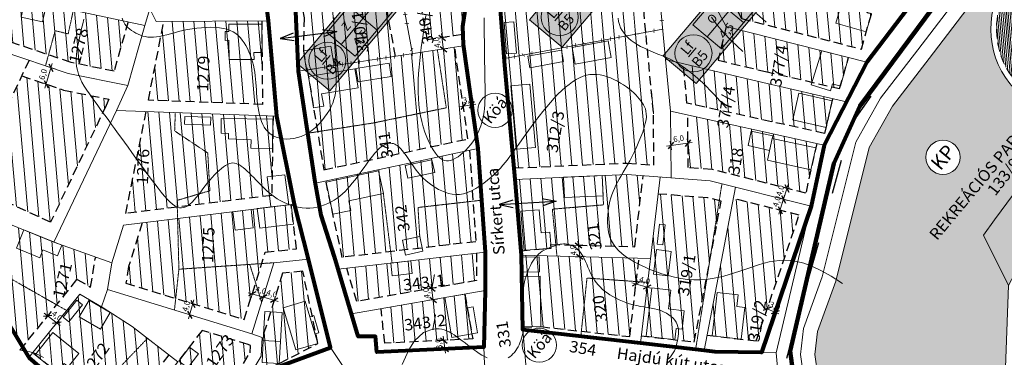
# Model space of a CAD drawing. Units: centimetres. Extents: x -640 to 187219, y 15243 to 2575187.
# Drawn here: x 671 to 1016, y 17847 to 17966 of the extents above; entities that cross this region are included whole.
import ezdxf
from ezdxf.enums import TextEntityAlignment as Align

# ---------------------------------------------------------------- set-up
doc = ezdxf.new("R2010")
doc.units = ezdxf.units.CM
doc.header["$MEASUREMENT"] = 0
for name, pattern in [('ACAD_ISO03W100', [30, 12, -18]), ('ACAD_ISO07W100', [3, 0, -3]), ('HIDDEN2', [4.7625, 3.175, -1.5875])]:
    doc.linetypes.add(name, pattern=pattern)
for name, color, linetype, lineweight in [('89', 7, 'Continuous', 13), ('89_5', 7, 'Continuous', 9), ('90', 7, 'Continuous', 13), ('90_5', 7, 'Continuous', 9), ('91', 7, 'Continuous', 13), ('_0009_RSZT_határ', 6, 'ACAD_ISO03W100', 30), ('Hrsz_bel', 7, 'Continuous', 13), ('Javasolt_telekhatár', 6, 'HIDDEN2', 30), ('Közpark', 82, 'Continuous', 9), ('Köá', 7, 'Continuous', 13), ('Méret', 7, 'Continuous', 9), ('S_Erdő', 98, 'Continuous', 30), ('Szab_tábla', 7, 'Continuous', 13), ('Szab_tábla_sraff', 255, 'Continuous', 0), ('Szivárgó', 5, 'HIDDEN2', 9), ('Szivárgó_sraff', 5, 'Continuous', 9), ('Telekhatar_bel-szaggatot', 7, 'HIDDEN2', 9), ('Telekhatár_bel', 38, 'Continuous', 13), ('Txt-bel', 7, 'Continuous', 13), ('Txt_jelmagy', 7, 'Continuous', 0), ('Tömbhatár', 1, 'Continuous', 80), ('Átjáró', 3, 'Continuous', 30), ('Éphely_határ', 3, 'HIDDEN2', 30), ('Éphely_sraff', 7, 'Continuous', 9), ('Épület-Belter', 7, 'Continuous', 9), ('Övezethatár', 1, 'ACAD_ISO07W100', 100), ('Út_gyűjtő', 7, 'Continuous', 120)]:
    doc.layers.add(name, color=color, linetype=linetype, lineweight=lineweight)
doc.styles.add('ST-2', font='simplex', dxfattribs={"oblique": 14.9995, "height": 2})
pattern_1 = [(95, (12197.9573, 4326.4106), (-3.7357301, -0.326834), [])]

# ---------------------------------------------------------------- blocks, each defined once
blk = doc.blocks.new('méret_6')
at = {"layer": 'Méret'}
for p, q in [((-1.5, 0), (7.5, 0)), ((0, 1.5), (0, -1.5)), ((6, 1.5), (6, -1.5))]:
    blk.add_line(p, q, dxfattribs=at)
at = {"layer": 'Méret', "lineweight": 30}
for p, q in [((1.06, 1.06), (-1.06, -1.06)), ((7.06, 1.06), (4.94, -1.06))]:
    blk.add_line(p, q, dxfattribs=at)
at = {"layer": 'Méret', "insert": (3, 2), "char_height": 2, "attachment_point": 5}
blk.add_mtext('{\\fTimes New Roman|b0|i1|c238|p18;6,0}', dxfattribs=at)
blk = doc.blocks.new('méret_4')
at = {"layer": 'Méret'}
for p, q in [((-1.5, 0), (5.45, 0)), ((0, 1.5), (0, -1.5)), ((4, 1.5), (4, -1.5))]:
    blk.add_line(p, q, dxfattribs=at)
at = {"layer": 'Méret', "lineweight": 30}
for p, q in [((1.06, 1.06), (-1.06, -1.06)), ((5.06, 1.06), (2.94, -1.06))]:
    blk.add_line(p, q, dxfattribs=at)
at = {"layer": 'Méret', "insert": (2.57, 2.03), "char_height": 2, "attachment_point": 5, "rotation": 0.286}
blk.add_mtext('{\\fTimes New Roman|b0|i1|c238|p18;4,0}', dxfattribs=at)
blk = doc.blocks.new('Átjáró')
at = {"layer": 'Átjáró'}
for points in [[(4.83, 1.29), (0, 0), (4.83, -1.29)], [(15.17, 1.29), (20, 0), (15.17, -1.29)], [(0, 0), (20, 0)]]:
    blk.add_lwpolyline(points, dxfattribs=at)
blk = doc.blocks.new('méret_3')
at = {"layer": 'Méret'}
for p, q in [((-1.5, 0), (4.5, 0)), ((0, 1.5), (0, -1.5)), ((3, 1.5), (3, -1.5))]:
    blk.add_line(p, q, dxfattribs=at)
at = {"layer": 'Méret', "lineweight": 30}
for p, q in [((1.06, 1.06), (-1.06, -1.06)), ((4.06, 1.06), (1.94, -1.06))]:
    blk.add_line(p, q, dxfattribs=at)
at = {"layer": 'Méret', "insert": (2.09, 2), "char_height": 2, "attachment_point": 5}
blk.add_mtext('{\\fTimes New Roman|b0|i1|c238|p18;3,0}', dxfattribs=at)
blk = doc.blocks.new('Köá')
at = {"layer": 'Köá'}
blk.add_circle((0, 0), 6, dxfattribs=at)
at = {"layer": 'Köá', "insert": (0, 0), "char_height": 4, "attachment_point": 5}
blk.add_mtext('{\\fTimes New Roman|b0|i1|c238|p18;Köá}', dxfattribs=at)

msp = doc.modelspace()

# ---------------------------------------------------------------- hatches: boundary and pattern name
at = {"layer": 'Közpark', "lineweight": 20}
h = msp.add_hatch(dxfattribs=at)
h.set_pattern_fill('DOTS', color=256, scale=10, angle=50, style=0)
h.set_pattern_definition([(50, (12197.9573, 4326.4106), (-0.27790665, 0.641131145), [0, -0.625])])
h.paths.add_polyline_path([(1012.33, 17895.45), (1018.95, 17904.34), (1023.16, 17909.35), (1028.03, 17913.8), (1034.53, 17918.92), (1042.31, 17925.38), (1050.3, 17931.3), (1054.73, 17934.62, -0.791118), (1017.47, 17981.11), (1013.79, 17983.98), (989.46, 17952), (976.52, 17935.24), (968.38, 17920.79), (956.68, 17873.94), (950.36, 17856.21), (949.41, 17848.23), (951.48, 17833.72), (954.07, 17824.13), (1015.97, 17840.36), (1017.17, 17872.43), (1008.43, 17890.02)])
h.paths.add_polyline_path([(988.25, 17917.33, -1), (1000.25, 17917.33, -1)], flags=16)
h.paths.add_polyline_path([(987.38, 17914.98), (995.37, 17924.51), (1001.12, 17919.68), (993.13, 17910.16)], flags=24)
at = {"layer": 'S_Erdő'}
h = msp.add_hatch(dxfattribs=at)
h.set_pattern_fill('HEX', color=256, scale=10, angle=50, style=0)
h.set_pattern_definition([(50, (12197.9573, 4326.4106), (-1.65853487, 1.391676), [1.25, -2.5]), (170, (12197.9573, 4326.4106), (-0.37595933, -2.13217133), [1.25, -2.5]), (110, (12198.7608, 4327.3682), (-2.0344942, -0.74049533), [1.25, -2.5])])
h.paths.add_polyline_path([(1077.27, 17934.41), (1065.75, 17943.41), (1062.2, 17940.21), (1050.3, 17931.3), (1042.31, 17925.38), (1034.53, 17918.92), (1028.03, 17913.8), (1023.16, 17909.35), (1018.95, 17904.34), (1012.33, 17895.45), (1008.43, 17890.02), (1017.17, 17872.43), (1023.57, 17884.57)])
h.paths.add_polyline_path([(1046.62, 17912.65, -1), (1034.62, 17912.65, -1)], flags=16)
h.paths.add_polyline_path([(1118.38, 17973.24), (1118.89, 17977.52), (1123.05, 18009.19), (1103.46, 18018.61), (1101.03, 18013.56), (1103.11, 18007.98), (1104.01, 18003.14), (1104.62, 17998.4), (1103.77, 17994), (1101.77, 17988.46), (1099.95, 17984.45), (1097.03, 17978.31), (1093.34, 17972.04), (1089.11, 17966.19), (1086.56, 17962.53), (1080.64, 17956.71), (1074.04, 17950.67), (1067.11, 17944.64), (1065.75, 17943.41), (1077.27, 17934.41), (1077.85, 17934.94)])
h.paths.add_polyline_path([(1127.14, 18007.23), (1123.05, 18009.19), (1118.89, 17977.52), (1118.38, 17973.24)])
h.paths.add_polyline_path([(1035.25, 17912.08), (1040.25, 17918.04), (1045.99, 17913.22), (1040.99, 17907.26)], flags=8)
at = {"layer": 'Szab_tábla_sraff'}
for points in [[(875.15, 17996.2), (849.44, 17965.56), (860.93, 17955.91), (886.65, 17986.56)], [(793.79, 17980.88), (768.08, 17950.24), (779.57, 17940.6), (805.28, 17971.24)], [(922.02, 17983.5), (896.31, 17952.86), (907.8, 17943.22), (933.51, 17973.86)]]:
    msp.add_hatch(color=256, dxfattribs=at).paths.add_polyline_path(points)
at = {"layer": 'Szivárgó_sraff'}
h = msp.add_hatch(dxfattribs=at)
h.set_pattern_fill('ANSI31', color=256, scale=5, angle=50, style=0)
h.set_pattern_definition([(95, (12197.9573, 4326.4106), (-0.622621686, -0.05447234), [])])
h.paths.add_polyline_path([(1064.15, 17944.66), (1019.04, 17979.88, 1)])
h.paths.add_polyline_path([(1064.15, 17944.66), (1065.79, 17946.13), (1072.71, 17952.17), (1079.27, 17958.17), (1085.02, 17963.82), (1087.48, 17967.35), (1091.66, 17973.14), (1095.26, 17979.25), (1098.14, 17985.29), (1099.91, 17989.22), (1101.84, 17994.54), (1102.6, 17998.46), (1102.03, 18002.83), (1101.17, 18007.44), (1099.25, 18012.61), (1096.74, 18016.06), (1093.47, 18019.82), (1089.3, 18022.31), (1084.47, 18025.01), (1078.93, 18026.27), (1073.66, 18026.64), (1069.81, 18026.48), (1066.14, 18025.33), (1061.08, 18021.75), (1053.93, 18016.25), (1046.23, 18008.68), (1038.67, 18001.48), (1031.73, 17993.61), (1020.29, 17981.39), (1019.04, 17979.88)])
at = {"layer": 'Éphely_sraff'}
h = msp.add_hatch(dxfattribs=at)
h.set_pattern_fill('ANSI31', color=256, scale=30, angle=50, style=0)
h.set_pattern_definition(pattern_1)
h.paths.add_polyline_path([(667.87, 18078.1), (701.41, 18091.34), (685.88, 18115.88), (663.24, 18110.51)])
h.paths.add_polyline_path([(709.04, 18074.17), (703.62, 18087.91), (674.19, 18076.29), (674.39, 18074.91), (676.73, 18059.61)])
h.paths.add_polyline_path([(712.36, 18053.11), (721.23, 18056.4), (714.16, 18072.09), (677.36, 18055.5), (677.51, 18054.51), (678.49, 18041.34)])
h.paths.add_polyline_path([(729.9, 18037.16), (722.88, 18052.75), (713.71, 18049.35), (678.74, 18037.19), (680.3, 18022.72)])
h.paths.add_polyline_path([(745.24, 18022.61), (743.53, 18028.57), (738.86, 18035.6), (682.12, 18019.09), (677.07, 18005.95)])
h.paths.add_polyline_path([(679.94, 17989.47), (669.89, 17997.83), (668.24, 17999.67), (670.67, 18006.01), (650.87, 18002.73), (634.42, 18000.45), (651.98, 17981.13), (711.01, 17968.43), (702.54, 17993.33)])
h.paths.add_polyline_path([(651.56, 17977.13), (643.32, 17965.99), (688.92, 17950.57), (703.98, 17947.51), (708.89, 17964.79)])
h = msp.add_hatch(dxfattribs=at)
h.set_pattern_fill('ANSI31', color=256, scale=30, angle=50, style=0)
h.set_pattern_definition(pattern_1)
h.paths.add_polyline_path([(868.97, 18031.8), (842.94, 18031.17), (839.59, 18011.74), (838.15, 17992.88), (874.39, 17998.07), (888.14, 18002.1), (885.89, 18016.85)])
h.paths.add_polyline_path([(883.69, 17915.3), (893.05, 17914.59), (892.83, 17933.17), (890.2, 17961.15), (840.68, 17951.95), (840.86, 17949.54), (844.07, 17913.57)])
h.paths.add_polyline_path([(901.71, 17995.86), (908.58, 17998.26), (903.99, 18011.45), (897.11, 18009.05)])
h.paths.add_polyline_path([(979.64, 18002.82), (995.48, 18026.75), (991.52, 18029.12), (975.79, 18032.09), (963.63, 18036.24), (961.16, 18035.5), (941.15, 18036.77), (937.25, 18017.55)])
h.paths.add_polyline_path([(984.88, 17999.86), (993.53, 17993.24), (1007.8, 18011.69), (1000.89, 18018.85), (998.42, 18020.33)])
h.paths.add_polyline_path([(993.07, 18047.92), (989.11, 18029.58), (991.52, 18029.12), (1003.4, 18022.01), (1010.27, 18014.89), (1027.53, 18037.47)])
h.paths.add_polyline_path([(982.81, 17976.7), (990.47, 17994.06), (982.6, 17997.55), (936.45, 18013.59), (931.93, 17991.33)])
h.paths.add_polyline_path([(965.67, 17955.27), (969.2, 17967.57), (967.66, 17968.01), (970.02, 17976.22), (908.79, 17993.83), (923.67, 17965.99)])
h.paths.add_polyline_path([(918.34, 17963.22), (915.5, 17951.36), (932.07, 17947.39), (958.07, 17941.41), (961.2, 17952.28)])
h.paths.add_polyline_path([(952.81, 17925.69), (955.61, 17937.87), (931.16, 17943.49), (903.3, 17950.17), (904.59, 17936.31)])
h.paths.add_polyline_path([(904.84, 17932.16), (905.07, 17913.69), (913.4, 17913.06), (946.2, 17904.76), (950.04, 17922.2)])
h.paths.add_polyline_path([(920.86, 17902.92), (911.68, 17854.99), (928.86, 17852.93), (943.9, 17897.09)])
h.paths.add_polyline_path([(916.6, 17901.93), (911.79, 17903.15), (894.56, 17904.45), (888.62, 17854.77), (907.14, 17852.56)])
h.paths.add_polyline_path([(887.84, 17881.93), (846.71, 17883.06), (847.13, 17857.84), (853.44, 17857.95), (884.55, 17854.46)])
h.paths.add_polyline_path([(886.31, 17885.97), (889.29, 17910.86), (883.62, 17911.29), (844.42, 17909.58), (846.58, 17884.58), (857.04, 17885.48), (856.93, 17886.78)])
h = msp.add_hatch(dxfattribs=at)
h.set_pattern_fill('ANSI31', color=256, scale=30, angle=50, style=0)
h.set_pattern_definition(pattern_1)
h.paths.add_polyline_path([(770.1, 17877.42), (763.02, 17876.66), (755.88, 17853.89), (755.53, 17847.61), (751.71, 17841.34), (761.86, 17845.06), (775.38, 17852.07)])
h.paths.add_polyline_path([(751.59, 17848.83), (751.73, 17851.39), (750.9, 17851.7), (734.79, 17856.63), (726.3, 17845.64), (717.2, 17833.61), (726.44, 17825.83), (737.85, 17829.71), (741.87, 17832.88)])
h.paths.add_polyline_path([(723.13, 17848.09), (710.31, 17858.01), (700.16, 17864.57), (692.04, 17869.34), (675.48, 17848.78), (707.88, 17822.7), (719.33, 17826.59), (711.72, 17832.99)])
h.paths.add_polyline_path([(749.56, 17860.48), (756.95, 17884.06), (767.9, 17885.23), (765.97, 17900.79), (713.82, 17894.32), (709.09, 17878.99), (708.16, 17873.14)])
h.paths.add_polyline_path([(759.21, 17903.98), (759.66, 17931.73), (715.2, 17933.38), (708.11, 17897.64)])
h.paths.add_polyline_path([(721.44, 17964.89), (715.99, 17937.35), (755.96, 17935.87), (755.71, 17965.18)])
h.paths.add_polyline_path([(755.97, 17969.19), (753.07, 17986.64), (719.39, 17981.05), (723.52, 17968.91)])
h.paths.add_polyline_path([(754.25, 17990.89), (750.75, 18003.39), (750.72, 18003.51), (724.12, 17995.9), (714.66, 17994.96), (718.09, 17984.89)])
h.paths.add_polyline_path([(747.45, 18006.74), (744.62, 18018.34), (675.05, 18001.34), (683.68, 17994.16), (708, 17998.32), (723.37, 17999.84)])
h.paths.add_polyline_path([(701.19, 17935.45), (702.2, 17937.66), (686.31, 17940.89), (671.65, 17945.85), (653.57, 17907.56), (681.74, 17894.53)])
h.paths.add_polyline_path([(663.84, 17895.3), (654.84, 17879.08), (671.99, 17850.82), (691.08, 17874.53), (695.79, 17871.78), (697.49, 17882.41), (682.88, 17887.6)])
h.paths.add_polyline_path([(668.69, 17948.96), (638.87, 17959.05), (633.04, 17944.21), (625.94, 17920.33), (649.93, 17909.24)])
h = msp.add_hatch(dxfattribs=at)
h.set_pattern_fill('ANSI31', color=256, scale=30, angle=50, style=0)
h.set_pattern_definition(pattern_1)
h.paths.add_polyline_path([(890.2, 17961.15), (886.76, 17997.52), (875.24, 17994.15), (837.84, 17988.8), (840.68, 17951.95)])
h = msp.add_hatch(dxfattribs=at)
h.set_pattern_fill('ANSI31', color=256, scale=30, angle=50, style=0)
h.set_pattern_definition(pattern_1)
h.paths.add_polyline_path([(797.53, 17864.23), (798.76, 17852.12), (829.59, 17853.63), (826.85, 17869.35)])
h.paths.add_polyline_path([(785.52, 17878.41), (788.96, 17866.79), (830.94, 17874.12), (830.91, 17883.74)])
h.paths.add_polyline_path([(830.66, 17887.74), (828.46, 17919.8), (778.14, 17908.98), (783.89, 17882.25)])
h.paths.add_polyline_path([(827.91, 17923.78), (823.29, 17955.88), (771.66, 17947.93), (777.46, 17912.92)])
h.paths.add_polyline_path([(827.9, 17975.74), (827.45, 17982.89), (809.68, 17980.38), (813.69, 17958.45), (826.11, 17960.36), (826.05, 17963.16)])
h = msp.add_hatch(dxfattribs=at)
h.set_pattern_fill('ANSI31', color=256, scale=30, angle=50, style=0)
h.set_pattern_definition(pattern_1)
h.paths.add_polyline_path([(802.54, 17952.69), (797.8, 17978.67), (769.25, 17973.94), (770.52, 17966.26), (770.27, 17954.66), (771.39, 17947.89)])

# ---------------------------------------------------------------- linework, layer by layer
at = {"layer": '89'}
for points in [[(842, 17846.99), (842.59, 17847.4), (843.15, 17847.87), (843.68, 17848.38), (844.17, 17848.94), (844.63, 17849.55), (845.05, 17850.19), (845.44, 17850.87), (845.8, 17851.59), (846.12, 17852.33), (846.4, 17853.12), (846.66, 17853.93), (846.88, 17854.77), (847.07, 17855.63), (847.22, 17856.53), (847.34, 17857.45), (847.43, 17858.41), (847.48, 17859.38), (847.5, 17860.39), (847.49, 17861.43), (847.45, 17862.49), (847.38, 17863.58), (847.31, 17864.68), (847.23, 17865.8), (847.17, 17866.93), (847.14, 17868.06), (847.15, 17869.19), (847.21, 17870.32), (847.33, 17871.43), (847.5, 17872.53), (847.73, 17873.61), (848, 17874.67), (848.3, 17875.69), (848.64, 17876.68), (849, 17877.62), (849.38, 17878.51), (849.78, 17879.36), (850.19, 17880.15), (850.63, 17880.89), (851.09, 17881.58), (851.58, 17882.23), (852.11, 17882.83), (852.67, 17883.38), (853.29, 17883.89), (853.95, 17884.36), (854.65, 17884.79), (855.38, 17885.17), (856.12, 17885.52), (856.86, 17885.83), (857.6, 17886.1), (858.32, 17886.34), (859, 17886.54), (859.64, 17886.7), (860.25, 17886.83), (860.83, 17886.92), (861.39, 17886.96), (861.93, 17886.97), (862.46, 17886.92), (862.99, 17886.83), (863.53, 17886.69), (864.07, 17886.49), (864.63, 17886.24), (865.18, 17885.92), (865.73, 17885.54), (866.27, 17885.09), (866.8, 17884.56), (867.31, 17883.95), (867.79, 17883.26), (868.24, 17882.49), (868.67, 17881.65), (869.08, 17880.74), (869.49, 17879.8), (869.9, 17878.84), (870.32, 17877.87), (870.76, 17876.91), (871.23, 17875.97), (871.73, 17875.08), (872.27, 17874.22), (872.86, 17873.4), (873.49, 17872.61), (874.18, 17871.86), (874.93, 17871.13), (875.75, 17870.44), (876.64, 17869.76), (877.6, 17869.11), (878.63, 17868.49), (879.71, 17867.9), (880.85, 17867.35), (882.03, 17866.84), (883.25, 17866.37), (884.49, 17865.96), (885.75, 17865.61), (887.02, 17865.32), (888.29, 17865.07), (889.55, 17864.85), (890.8, 17864.64), (892.01, 17864.43), (893.2, 17864.19), (894.33, 17863.91), (895.42, 17863.57), (896.44, 17863.16), (897.39, 17862.69), (898.26, 17862.14), (899.05, 17861.55), (899.75, 17860.9), (900.34, 17860.21), (900.83, 17859.48), (901.21, 17858.71), (901.46, 17857.93), (901.61, 17857.12), (901.67, 17856.3), (901.65, 17855.47), (901.57, 17854.65), (901.45, 17853.84), (901.29, 17853.04), (901.11, 17852.27), (900.92, 17851.52), (900.72, 17850.8), (900.48, 17850.11), (900.18, 17849.42), (899.81, 17848.75), (899.36, 17848.08), (898.8, 17847.4), (898.13, 17846.72)], [(804.82, 17844.65), (807.16, 17849.81), (809.17, 17853.01), (812.3, 17855.95), (814.94, 17856.84), (815.94, 17857.07), (816.91, 17857.18), (817.85, 17857.17), (818.75, 17857.05), (819.62, 17856.83), (820.49, 17856.51), (821.35, 17856.1), (822.21, 17855.61), (823.1, 17855.05), (824, 17854.42), (824.94, 17853.73), (825.91, 17853), (826.9, 17852.24), (827.9, 17851.47), (828.91, 17850.7), (829.91, 17849.95), (830.89, 17849.24), (831.86, 17848.58), (832.79, 17847.99), (833.7, 17847.47), (834.59, 17847.01)], [(670.9, 17849.78), (671.84, 17849.62), (672.77, 17849.46), (673.67, 17849.28), (674.54, 17849.09), (675.39, 17848.88), (676.2, 17848.63), (676.98, 17848.33), (677.75, 17847.99), (678.5, 17847.6), (679.27, 17847.15)]]:
    msp.add_lwpolyline(points, dxfattribs=at)
at = {"layer": '89_5'}
msp.add_lwpolyline([(693.37, 17965.69), (693.01, 17964.07), (692.62, 17962.43), (692.23, 17960.79), (691.86, 17959.18), (691.51, 17957.61), (691.21, 17956.1), (690.96, 17954.65), (690.8, 17953.24), (690.71, 17951.87), (690.73, 17950.52), (690.87, 17949.17), (691.13, 17947.83), (691.53, 17946.48), (692.08, 17945.1), (692.76, 17943.71), (693.54, 17942.31), (694.42, 17940.91), (695.35, 17939.52), (696.33, 17938.14), (697.32, 17936.77), (698.31, 17935.44), (699.27, 17934.13), (700.22, 17932.84), (701.17, 17931.55), (702.13, 17930.23), (703.11, 17928.87), (704.14, 17927.45), (705.23, 17925.94), (706.38, 17924.34), (707.61, 17922.63), (708.91, 17920.83), (710.25, 17918.96), (711.62, 17917.06), (713, 17915.15), (714.37, 17913.27), (715.71, 17911.43), (717, 17909.67), (718.23, 17908.01), (719.4, 17906.46), (720.5, 17905.04), (721.55, 17903.76), (722.55, 17902.64), (723.5, 17901.67), (724.4, 17900.87), (725.26, 17900.27), (726.09, 17899.85), (726.88, 17899.62), (727.64, 17899.56), (728.39, 17899.67), (729.12, 17899.94), (729.85, 17900.35), (730.57, 17900.9), (731.3, 17901.58), (732.04, 17902.37), (732.79, 17903.25), (733.55, 17904.21), (734.32, 17905.22), (735.1, 17906.26), (735.89, 17907.31), (736.69, 17908.34), (737.5, 17909.34), (738.33, 17910.28), (739.15, 17911.17), (739.97, 17911.98), (740.78, 17912.72), (741.56, 17913.38), (742.33, 17913.95), (743.05, 17914.43), (743.74, 17914.81), (744.38, 17915.09), (744.99, 17915.27), (745.56, 17915.34), (746.13, 17915.31), (746.69, 17915.19), (747.27, 17914.96), (747.86, 17914.64), (748.49, 17914.22), (749.16, 17913.71), (749.87, 17913.11), (750.61, 17912.45), (751.36, 17911.73), (752.14, 17910.97), (752.92, 17910.19), (753.69, 17909.39), (754.46, 17908.59), (755.22, 17907.8), (755.97, 17907.03), (756.73, 17906.28), (757.51, 17905.54), (758.33, 17904.83), (759.2, 17904.13), (760.12, 17903.45), (761.12, 17902.8), (762.21, 17902.17), (763.36, 17901.58), (764.59, 17901.03), (765.86, 17900.55), (767.17, 17900.14), (768.5, 17899.82), (769.85, 17899.6), (771.2, 17899.49), (772.54, 17899.5), (773.86, 17899.62), (775.16, 17899.86), (776.43, 17900.19), (777.66, 17900.61), (778.85, 17901.11), (779.99, 17901.68), (781.08, 17902.31), (782.1, 17903), (783.07, 17903.73), (784, 17904.52), (784.89, 17905.37), (785.75, 17906.26), (786.59, 17907.21), (787.42, 17908.21), (788.25, 17909.26), (789.08, 17910.36), (789.91, 17911.5), (790.73, 17912.65), (791.55, 17913.79), (792.34, 17914.9), (793.11, 17915.97), (793.85, 17916.96), (794.55, 17917.87), (795.21, 17918.67), (795.83, 17919.38), (796.41, 17919.98), (796.97, 17920.5), (797.51, 17920.94), (798.02, 17921.31), (798.52, 17921.6), (799.01, 17921.84), (799.49, 17922.03), (799.97, 17922.15), (800.44, 17922.23), (800.91, 17922.25), (801.36, 17922.2), (801.82, 17922.1), (802.27, 17921.94), (802.71, 17921.72), (803.15, 17921.43), (803.59, 17921.09), (804.02, 17920.68), (804.46, 17920.23), (804.89, 17919.72), (805.33, 17919.17), (805.78, 17918.58), (806.23, 17917.94), (806.69, 17917.27), (807.16, 17916.58), (807.65, 17915.85), (808.15, 17915.11), (808.67, 17914.36), (809.21, 17913.6), (809.78, 17912.85), (810.38, 17912.1), (811, 17911.36), (811.66, 17910.64), (812.36, 17909.93), (813.11, 17909.24), (813.9, 17908.57), (814.75, 17907.91), (815.65, 17907.27), (816.61, 17906.66), (817.64, 17906.07), (818.73, 17905.52), (819.88, 17905.05), (821.09, 17904.67), (822.34, 17904.4), (823.64, 17904.28), (824.98, 17904.32), (826.36, 17904.55), (827.77, 17904.98), (829.2, 17905.6), (830.63, 17906.37), (832.04, 17907.26), (833.42, 17908.24), (834.74, 17909.28), (836, 17910.36), (837.17, 17911.43), (838.25, 17912.48), (839.25, 17913.52), (840.18, 17914.56), (841.08, 17915.63), (841.96, 17916.74), (842.84, 17917.91), (843.75, 17919.15), (844.71, 17920.49), (845.73, 17921.93), (846.81, 17923.47), (847.95, 17925.07), (849.13, 17926.72), (850.35, 17928.41), (851.6, 17930.1), (852.88, 17931.78), (854.18, 17933.43), (855.48, 17935.03), (856.8, 17936.57), (858.11, 17938.03), (859.42, 17939.4), (860.73, 17940.68), (862.02, 17941.85), (863.3, 17942.89), (864.56, 17943.81), (865.8, 17944.58), (867.02, 17945.21), (868.22, 17945.71), (869.41, 17946.07), (870.6, 17946.29), (871.8, 17946.39), (872.99, 17946.37), (874.2, 17946.22), (875.42, 17945.95), (876.64, 17945.58), (877.86, 17945.12), (879.05, 17944.59), (880.22, 17943.99), (881.34, 17943.35), (882.41, 17942.68), (883.41, 17941.99), (884.33, 17941.3), (885.18, 17940.61), (885.96, 17939.91), (886.67, 17939.22), (887.32, 17938.52), (887.91, 17937.82), (888.44, 17937.13), (888.93, 17936.43), (889.36, 17935.74), (889.73, 17935.02), (890.03, 17934.26), (890.25, 17933.45), (890.37, 17932.55), (890.38, 17931.54), (890.26, 17930.42), (890.01, 17929.15), (889.62, 17927.72), (889.1, 17926.16), (888.47, 17924.51), (887.76, 17922.81), (887, 17921.08), (886.19, 17919.37), (885.36, 17917.71), (884.54, 17916.13), (883.74, 17914.67), (882.98, 17913.32), (882.24, 17912.05), (881.54, 17910.86), (880.88, 17909.71), (880.27, 17908.61), (879.7, 17907.52), (879.18, 17906.43), (878.71, 17905.33), (878.3, 17904.21), (877.94, 17903.08), (877.63, 17901.92), (877.37, 17900.74), (877.15, 17899.54), (876.99, 17898.31), (876.86, 17897.05), (876.79, 17895.77), (876.78, 17894.48), (876.84, 17893.17), (876.99, 17891.87), (877.25, 17890.58), (877.63, 17889.31), (878.14, 17888.07), (878.82, 17886.87), (879.65, 17885.73), (880.65, 17884.63), (881.8, 17883.58), (883.11, 17882.57), (884.55, 17881.59), (886.14, 17880.66), (887.85, 17879.75), (889.69, 17878.88), (891.65, 17878.03), (893.71, 17877.23), (895.84, 17876.49), (898.03, 17875.83), (900.26, 17875.27), (902.51, 17874.83), (904.76, 17874.51), (906.98, 17874.35), (909.17, 17874.36), (911.32, 17874.51), (913.42, 17874.79), (915.46, 17875.17), (917.46, 17875.65), (919.4, 17876.19), (921.29, 17876.78), (923.11, 17877.39), (924.87, 17878.01), (926.59, 17878.62), (928.28, 17879.2), (929.96, 17879.74), (931.65, 17880.22), (933.36, 17880.63), (935.12, 17880.96), (936.93, 17881.18), (938.84, 17881.27), (940.87, 17881.18), (943.1, 17880.83), (945.57, 17880.17), (948.35, 17879.13), (951.49, 17877.64), (955.04, 17875.63), (959.07, 17873.05)], dxfattribs=at)
at = {"layer": '90'}
for points in [[(833.59, 17966.25), (833.6, 17964.16), (833.62, 17962.08), (833.64, 17960.02), (833.67, 17958.01), (833.69, 17956.05), (833.71, 17954.15), (833.74, 17952.3), (833.76, 17950.52), (833.79, 17948.8), (833.81, 17947.13), (833.84, 17945.52), (833.86, 17943.98), (833.89, 17942.49), (833.9, 17941.05), (833.91, 17939.66), (833.9, 17938.31), (833.86, 17937), (833.8, 17935.71), (833.69, 17934.45), (833.54, 17933.21), (833.35, 17931.98), (833.1, 17930.77), (832.8, 17929.57), (832.43, 17928.38), (832, 17927.22), (831.51, 17926.07), (830.95, 17924.95), (830.31, 17923.85), (829.59, 17922.78), (828.82, 17921.74), (827.99, 17920.76), (827.13, 17919.83), (826.25, 17918.98), (825.35, 17918.21), (824.47, 17917.54), (823.6, 17916.98), (822.76, 17916.54), (821.94, 17916.23), (821.15, 17916.07), (820.37, 17916.06), (819.6, 17916.22), (818.84, 17916.57), (818.07, 17917.11), (817.3, 17917.85), (816.51, 17918.81), (815.73, 17919.97), (814.95, 17921.3), (814.2, 17922.79), (813.5, 17924.41), (812.84, 17926.14), (812.25, 17927.97), (811.74, 17929.87), (811.32, 17931.83), (810.98, 17933.83), (810.73, 17935.87), (810.56, 17937.96), (810.47, 17940.09), (810.45, 17942.25), (810.5, 17944.45), (810.61, 17946.68), (810.79, 17948.93), (811.02, 17951.2), (811.29, 17953.48), (811.58, 17955.78), (811.9, 17958.07), (812.22, 17960.35), (812.55, 17962.61), (812.85, 17964.86), (813.14, 17967.08)], [(780.99, 17966.3), (780.94, 17964.59), (780.96, 17962.89), (781.02, 17961.19), (781.11, 17959.5), (781.21, 17957.8), (781.31, 17956.09), (781.42, 17954.39), (781.52, 17952.7), (781.61, 17951.03), (781.68, 17949.41), (781.75, 17947.83), (781.79, 17946.32), (781.82, 17944.89), (781.82, 17943.54), (781.78, 17942.26), (781.7, 17941.04), (781.55, 17939.86), (781.32, 17938.69), (781, 17937.53), (780.58, 17936.35), (780.04, 17935.14), (779.38, 17933.89), (778.6, 17932.62), (777.72, 17931.35), (776.74, 17930.1), (775.67, 17928.92), (774.54, 17927.81), (773.35, 17926.81), (772.11, 17925.94), (770.84, 17925.22), (769.54, 17924.65), (768.24, 17924.23), (766.95, 17923.94), (765.69, 17923.77), (764.46, 17923.73), (763.28, 17923.8), (762.17, 17923.98), (761.15, 17924.26), (760.2, 17924.63), (759.33, 17925.1), (758.54, 17925.67), (757.82, 17926.33), (757.17, 17927.08), (756.6, 17927.93), (756.09, 17928.87), (755.66, 17929.9), (755.28, 17931.01), (754.96, 17932.18), (754.69, 17933.4), (754.46, 17934.66), (754.27, 17935.94), (754.12, 17937.23), (754, 17938.51), (753.9, 17939.78), (753.81, 17941.02), (753.72, 17942.26), (753.63, 17943.49), (753.53, 17944.71), (753.4, 17945.92), (753.23, 17947.14), (753.02, 17948.36), (752.76, 17949.58), (752.45, 17950.8), (752.08, 17952.01), (751.67, 17953.19), (751.21, 17954.34), (750.7, 17955.44), (750.14, 17956.49), (749.55, 17957.48), (748.9, 17958.39), (748.21, 17959.23), (747.45, 17959.99), (746.62, 17960.67), (745.7, 17961.26), (744.68, 17961.76), (743.56, 17962.18), (742.31, 17962.5), (740.94, 17962.72), (739.47, 17962.85), (737.91, 17962.9), (736.28, 17962.87), (734.63, 17962.76), (732.96, 17962.59), (731.3, 17962.36), (729.67, 17962.07), (728.1, 17961.74), (726.59, 17961.37), (725.14, 17961), (723.75, 17960.62), (722.42, 17960.27), (721.15, 17959.96), (719.95, 17959.7), (718.82, 17959.52), (717.75, 17959.43), (716.74, 17959.42), (715.79, 17959.49), (714.88, 17959.63), (714.02, 17959.84), (713.19, 17960.12), (712.4, 17960.45), (711.62, 17960.83), (710.87, 17961.26), (710.15, 17961.73), (709.46, 17962.24), (708.83, 17962.79), (708.26, 17963.38), (707.77, 17964.02), (707.36, 17964.69), (707.06, 17965.4), (706.86, 17966.14)], [(918.41, 17934.49), (914.01, 17939.46), (910.11, 17943.41), (906.65, 17946.48), (903.59, 17948.81), (900.89, 17950.54), (898.5, 17951.81), (896.37, 17952.75), (894.45, 17953.51), (892.71, 17954.22), (891.12, 17954.89), (889.68, 17955.55), (888.37, 17956.21), (887.18, 17956.88), (886.09, 17957.57), (885.1, 17958.29), (884.18, 17959.07), (883.34, 17959.9), (882.58, 17960.8), (881.92, 17961.75), (881.37, 17962.76), (880.94, 17963.83), (880.64, 17964.95), (880.5, 17966.13)]]:
    msp.add_lwpolyline(points, dxfattribs=at)
at = {"layer": '90_5'}
msp.add_lwpolyline([(924.2, 17954.35), (920.25, 17958.11), (917.18, 17961.33), (914.88, 17964.1), (913.24, 17966.49)], dxfattribs=at)
at = {"layer": '91'}
msp.add_lwpolyline([(932.3, 17964.74), (928.97, 17967.7)], dxfattribs=at)
at = {"layer": '_0009_RSZT_határ'}
msp.add_lwpolyline([(862.37, 16979.12), (883.34, 17231.46), (923.62, 17428.57), (932.84, 17534.94), (936.2, 17631.4), (958.02, 17679.21), (954.66, 17793.28), (939.55, 17846.96), (962.22, 17928.91), (1051.18, 18057.24), (1057.89, 18099.18), (1057.05, 18184.73), (1085.59, 18267.77), (1091.49, 18438.67), (1099.04, 18608.94), (1296.26, 18699.53), (1353.76, 18726.45), (1394.88, 18440.43), (1366.32, 18230.38), (1337.78, 18029.08), (1329.82, 17766.78), (1329.82, 17766.78), (1311.71, 17007.57)], dxfattribs=at)
at = {"layer": 'Javasolt_telekhatár'}
msp.add_line((674.22, 17951.32), (645.92, 17891.38), dxfattribs=at)
at = {"layer": 'Közpark'}
msp.add_lwpolyline([(1073.51, 18033), (1053.29, 18042.73), (1045.12, 18028.27), (1020.74, 17993.11), (989.46, 17952), (976.52, 17935.24), (968.38, 17920.79), (956.68, 17873.94), (950.36, 17856.21), (949.41, 17848.23), (951.48, 17833.72), (954.07, 17824.13), (1015.97, 17840.36), (1017.17, 17872.43)], dxfattribs=at)
msp.add_lwpolyline([(1054.73, 17934.62, -0.791478), (1017.48, 17981.13), (1018.78, 17982.71), (1030.25, 17994.96), (1037.23, 18002.87), (1044.84, 18010.11), (1052.62, 18017.76), (1059.9, 18023.36), (1073.51, 18033), (1073.51, 18033), (1073.51, 18033)], format="xyb", dxfattribs=at)
at = {"layer": 'S_Erdő', "lineweight": 9}
msp.add_lwpolyline([(1118.38, 17973.24), (1077.85, 17934.94), (1023.57, 17884.57), (1017.17, 17872.43), (1008.43, 17890.02), (1012.33, 17895.45), (1018.95, 17904.34), (1023.16, 17909.35), (1028.03, 17913.8), (1034.53, 17918.92), (1042.31, 17925.38), (1050.3, 17931.3), (1062.2, 17940.21), (1067.11, 17944.64), (1074.04, 17950.67), (1080.64, 17956.71), (1086.56, 17962.53), (1089.11, 17966.19)], dxfattribs=at)
at = {"layer": 'Szab_tábla'}
for p, q in [((911.69, 17959.53), (927.12, 17977.91)), ((783.47, 17956.91), (798.89, 17975.29)), ((786.2, 17970.28), (796.16, 17961.92)), ((914.43, 17972.9), (924.38, 17964.54))]:
    msp.add_line(p, q, dxfattribs=at)
for points in [[(860.93, 17955.91), (886.65, 17986.56), (875.15, 17996.2), (849.44, 17965.56)], [(779.57, 17940.6), (805.28, 17971.24), (793.79, 17980.88), (768.08, 17950.24)], [(907.8, 17943.22), (933.51, 17973.86), (922.02, 17983.5), (896.31, 17952.86)], [(916.67, 17955.35), (932.1, 17973.74), (922.14, 17982.09), (906.71, 17963.71)], [(788.45, 17952.73), (803.87, 17971.11), (793.92, 17979.47), (778.49, 17961.09)]]:
    msp.add_lwpolyline(points, close=True, dxfattribs=at)
for centre in [(860.01, 17966.48), (906.87, 17953.78), (778.65, 17951.16)]:
    msp.add_circle(centre, 6.5, dxfattribs=at)
at = {"layer": 'Szivárgó'}
msp.add_lwpolyline([(1087.48, 17967.35), (1085.02, 17963.82), (1079.27, 17958.17), (1072.71, 17952.17), (1065.79, 17946.13), (1064.15, 17944.66, -1), (1019.04, 17979.88)], format="xyb", dxfattribs=at)
at = {"layer": 'Telekhatar_bel-szaggatot', "ltscale": 0.01}
msp.add_line((801.34, 17880.27), (798.29, 17904.61), dxfattribs=at)
for points in [[(679.98, 17949.37), (683.36, 17961.7), (687.93, 17960.58), (689.73, 17968.91)], [(771.86, 17925.76), (794.87, 17929.37), (820.33, 17934.68), (817.21, 17954.95)], [(725.13, 17863.76), (726.69, 17878.09), (726.06, 17902.22), (737.53, 17905.6), (736.8, 17918.82), (725.2, 17926.55), (725.44, 17933)], [(859.08, 17882.72), (857.46, 17899.15), (875.37, 17900.64), (874.92, 17910.91)], [(907.64, 17849.97), (916.85, 17908.06)], [(811.03, 17889.6), (810.42, 17899.73), (832.67, 17902.27)], [(726.69, 17878.09), (759.99, 17880.36)], [(751.51, 17879.78), (755.66, 17866.57)], [(687.42, 17863.6), (668.49, 17874.37), (663.78, 17864.35)], [(867.43, 17854.54), (869.6, 17874.98), (890.86, 17873.48)], [(715.69, 17853.85), (693.35, 17830.5)]]:
    msp.add_lwpolyline(points, dxfattribs=at)
at = {"layer": 'Telekhatár_bel'}
msp.add_line((808.47, 17953.6), (803.74, 17979.54), dxfattribs=at)
for points in [[(833.42, 17850.81), (796.06, 17848.98), (795.5, 17854.54), (789.45, 17854.55), (781.18, 17882.48), (776.48, 17897.09), (774.43, 17908.67), (768.59, 17947.46), (767.46, 17973.65), (762.97, 17994.61), (755.66, 18024.42), (746.69, 18044.15), (734.09, 18066.72), (703.79, 18110.5), (699.35, 18133.48)], [(960.46, 17936.76), (931.16, 17943.49), (897.13, 17951.65), (892.62, 17999.24), (890.7, 18011.88)], [(779.77, 17850.61), (750.9, 17840.01), (737.85, 17829.71), (706.49, 17819.06), (674.2, 17847.19), (654.84, 17879.08), (625.66, 17919.37), (633.04, 17944.21), (639.65, 17961.04), (651.56, 17977.13), (714.77, 17963.52), (716.76, 17970.16), (708.53, 17994.35)], [(900.75, 17996.14), (918.34, 17963.22), (967.64, 17950.63)], [(1016.7, 17996.05), (985.49, 17955.04), (972.34, 17938.01), (963.69, 17922.66), (951.89, 17875.39), (945.46, 17857.35), (944.37, 17848.17), (946.57, 17832.71), (950.54, 17818.03), (953.06, 17808.22), (959.01, 17779.42), (960.41, 17755.03), (962.72, 17706.96), (963.39, 17691.53), (961.81, 17673.8), (959.34, 17663.83), (955.33, 17654.5), (948.91, 17641.12), (943.06, 17626.67), (942.3, 17612.99), (940.96, 17591.26)], [(944.46, 17817.73), (931.1, 17804.92), (910.9, 17799.79), (889.02, 17794.14), (888.22, 17796.93), (864.91, 17788.46), (854.1, 17807.54), (852.02, 17814.58), (848.24, 17843.27), (847.15, 17856.81), (846.71, 17883.06), (844.42, 17909.58), (840.86, 17949.54), (837.84, 17988.8)], [(742.48, 17602.44), (744.04, 17623.73), (744.93, 17634.72), (751.3, 17644.93), (764.84, 17667.31), (774.48, 17684.68), (787.99, 17710.53), (789.82, 17713.04), (793.82, 17726.35), (801.23, 17749.7), (801.84, 17753.35), (799.06, 17772.66), (795.94, 17789.79), (791.69, 17813.74), (784.01, 17844.39), (779.77, 17850.61), (772.02, 17881.65), (767.19, 17900.94), (760.93, 17931.69), (758.05, 17965.2), (755.34, 17987.02)], [(827.9, 17975.74), (826.05, 17963.16), (826.18, 17956.83), (831.42, 17920.44), (833.91, 17884.09), (833.95, 17870.59), (833.42, 17850.81), (833.71, 17844.86), (844.18, 17810.43), (845.98, 17805.29), (855.26, 17781.81), (865.02, 17754.61), (837.22, 17743.38), (822.34, 17735.92), (813.19, 17728.66), (811.1, 17726.75), (805.52, 17718.13), (796.69, 17707.43), (778.73, 17678.06), (760.35, 17645.95), (753.51, 17633.55), (753.55, 17626.27), (748.86, 17595.47)], [(983.91, 17972.22), (967.64, 17950.63), (952.62, 17921.63), (948.11, 17900.16), (930.65, 17848.9)], [(716.52, 17969.38), (718.69, 17964.87), (758.05, 17965.2)], [(714.77, 17963.52), (708.78, 17942.45), (704.81, 17933.76), (682.88, 17887.6), (663.84, 17895.3), (654.84, 17879.08)], [(708.78, 17942.45), (687.87, 17946.7), (640.82, 17962.62)], [(896.13, 17962.25), (840.68, 17951.95)], [(826.25, 17956.34), (768.59, 17947.46)], [(899.11, 17910.12), (898.83, 17933.49), (897.13, 17951.65)], [(760.93, 17931.69), (704.81, 17933.76)], [(898.83, 17933.49), (952.62, 17921.63)], [(831.42, 17920.44), (774.51, 17908.2)], [(948.11, 17900.16), (912.76, 17909.09), (883.62, 17911.29), (844.42, 17909.58)], [(888.31, 17852.2), (895.27, 17910.41)], [(910.65, 17849.63), (921.62, 17906.85)], [(701.72, 17870.92), (703.24, 17880.36), (707.29, 17893.51), (767.19, 17900.94)], [(947.9, 17899.55), (935.81, 17848.75), (936.7, 17839.92), (942.1, 17827.35), (944.46, 17817.73), (945.7, 17813.05), (949.41, 17796.33), (952.25, 17750.37), (952.71, 17740.8), (953.48, 17710.55), (954.43, 17688.74), (953.13, 17680.47), (950.6, 17671.67), (944.45, 17659.96), (935.77, 17660.39), (924.86, 17661.44), (919.85, 17656.24)], [(703.24, 17880.36), (682.88, 17887.6)], [(782.49, 17878.06), (833.91, 17884.09)], [(752.19, 17855.49), (759.99, 17880.36), (772.02, 17881.65)], [(846.71, 17883.06), (891.85, 17881.82)], [(750.9, 17840.01), (755.53, 17847.61), (755.89, 17854.1), (752.19, 17855.49), (701.72, 17870.92), (699.57, 17864.92)], [(787.12, 17862.41), (833.95, 17870.59)], [(674.2, 17847.19), (692.04, 17869.34), (700.16, 17864.57), (710.31, 17858.01), (726.3, 17845.64), (717.2, 17833.61), (726.44, 17825.83)], [(935.81, 17848.75), (930.65, 17848.9), (914.37, 17849.16), (910.65, 17849.63), (888.31, 17852.2), (847.15, 17856.81)]]:
    msp.add_lwpolyline(points, dxfattribs=at)
at = {"layer": 'Txt_jelmagy'}
msp.add_circle((994.25, 17917.33), 6, dxfattribs=at)
at = {"layer": 'Tömbhatár'}
for points in [[(983.91, 17972.22), (967.64, 17950.63), (952.62, 17921.63), (948.11, 17900.16), (930.65, 17848.9), (930.65, 17848.9), (914.37, 17849.16), (910.65, 17849.63), (888.31, 17852.2), (847.15, 17856.81), (846.71, 17883.06), (844.42, 17909.58), (840.86, 17949.54), (837.84, 17988.8)], [(651.56, 17977.13), (639.65, 17961.04), (633.04, 17944.21), (625.66, 17919.37), (654.84, 17879.08), (674.2, 17847.19), (706.49, 17819.06), (737.85, 17829.71), (750.9, 17840.01), (779.77, 17850.61), (772.02, 17881.65), (767.19, 17900.94), (760.93, 17931.69), (758.05, 17965.2), (755.34, 17987.02)], [(827.9, 17975.74), (826.05, 17963.16), (826.18, 17956.83), (831.42, 17920.44), (833.91, 17884.09), (833.95, 17870.59), (833.42, 17850.81), (796.06, 17848.98), (795.5, 17854.54), (789.45, 17854.55), (781.18, 17882.48), (776.48, 17897.09), (774.43, 17908.67), (768.59, 17947.46), (767.46, 17973.65)]]:
    msp.add_lwpolyline(points, dxfattribs=at)
at = {"layer": 'Éphely_határ'}
msp.add_line((802.54, 17952.69), (797.8, 17978.67), dxfattribs=at)
for points in [[(890.2, 17961.15), (886.76, 17997.52)], [(908.79, 17993.83), (923.67, 17965.99), (965.67, 17955.27), (969.2, 17967.57), (967.66, 17968.01), (970.02, 17976.22)], [(826.11, 17960.36), (813.69, 17958.45), (809.68, 17980.38)], [(769.25, 17973.94), (770.52, 17966.26), (770.27, 17954.66), (771.39, 17947.89)], [(708.89, 17964.79), (703.98, 17947.51), (688.92, 17950.57), (643.32, 17965.99)], [(755.71, 17965.18), (755.96, 17935.87), (715.99, 17937.35), (721.44, 17964.89)], [(918.34, 17963.22), (915.5, 17951.36), (932.07, 17947.39), (958.07, 17941.41), (961.2, 17952.28)], [(844.07, 17913.57), (883.69, 17915.3), (893.05, 17914.59), (892.83, 17933.17), (890.2, 17961.15)], [(771.66, 17947.93), (777.46, 17912.92), (827.91, 17923.78), (823.29, 17955.88)], [(955.61, 17937.87), (952.81, 17925.69), (904.59, 17936.31), (903.3, 17950.17)], [(671.65, 17945.85), (686.31, 17940.89), (702.2, 17937.66), (701.19, 17935.45), (681.74, 17894.53), (653.57, 17907.56)], [(759.66, 17931.73), (759.21, 17903.98), (708.11, 17897.64), (715.2, 17933.38)], [(950.04, 17922.2), (946.2, 17904.76), (913.4, 17913.06), (905.07, 17913.69), (904.84, 17932.16)], [(828.46, 17919.8), (830.66, 17887.74), (783.89, 17882.25), (778.14, 17908.98)], [(846.58, 17884.58), (857.04, 17885.48), (856.93, 17886.78), (886.31, 17885.97), (889.29, 17910.86)], [(888.62, 17854.77), (907.14, 17852.56), (916.6, 17901.93), (911.79, 17903.15), (894.56, 17904.45)], [(911.68, 17854.99), (928.86, 17852.93), (943.9, 17897.09), (920.86, 17902.92)], [(713.82, 17894.32), (709.09, 17878.99), (708.16, 17873.14), (749.56, 17860.48), (756.95, 17884.06), (767.9, 17885.23), (765.97, 17900.79)], [(671.08, 17849.7), (691.08, 17874.53), (695.79, 17871.78), (697.38, 17881.73), (697.58, 17882.37)], [(830.91, 17883.74), (830.94, 17874.12), (788.96, 17866.79), (785.52, 17878.41)], [(847.13, 17857.84), (853.44, 17857.95), (884.55, 17854.46), (887.84, 17881.93)], [(751.71, 17841.34), (761.86, 17845.06), (775.38, 17852.07), (770.1, 17877.42), (763.02, 17876.66), (755.88, 17853.89)], [(826.85, 17869.35), (829.59, 17853.63), (798.76, 17852.12), (797.53, 17864.23)], [(741.87, 17832.88), (751.59, 17848.83), (751.73, 17851.39), (750.9, 17851.7), (734.79, 17856.63), (726.3, 17845.64)], [(723.13, 17848.09), (711.72, 17832.99), (719.33, 17826.59), (707.88, 17822.7), (675.48, 17848.78)]]:
    msp.add_lwpolyline(points, dxfattribs=at)
at = {"layer": 'Épület-Belter'}
for points in [[(960.88, 17978.85), (956.7, 17964.34), (967.39, 17961.26), (969.2, 17967.57), (967.66, 17968.01), (970.02, 17976.22)], [(680.29, 17970.94), (672.78, 17972.56), (671.46, 17966.41), (678.97, 17964.79)], [(744.69, 17963.94), (755.72, 17964.04), (755.8, 17954.02), (752.98, 17954), (753, 17951.64), (744.27, 17951.56), (744.21, 17958.33), (742.86, 17958.32), (742.84, 17961.37), (744.18, 17961.38), (744.16, 17963.94)], [(841.39, 17953.57), (840.55, 17964.58), (844.01, 17964.84), (844.86, 17953.84)], [(864.4, 17955.77), (876.96, 17958.1), (878.04, 17952.27), (865.49, 17949.93)], [(771.39, 17947.89), (781.03, 17949.48), (779.91, 17956.26), (770.27, 17954.66)], [(849.61, 17948.73), (861.36, 17950.91), (860.61, 17954.92), (848.87, 17952.74)], [(948.14, 17942.74), (951.81, 17954.68), (961.2, 17952.28), (958.33, 17942.31), (955.62, 17943.08), (954.92, 17940.65)], [(788.68, 17948.4), (800.28, 17950.32), (801.05, 17945.67), (789.45, 17943.75)], [(772.04, 17945.65), (788.33, 17948.35), (789.43, 17941.68), (776.66, 17939.57), (777.39, 17935.19), (773.87, 17934.61)], [(844.85, 17920.21), (842.88, 17942.33), (849.62, 17942.93), (851.59, 17920.81)], [(953.29, 17927.77), (941.66, 17930.44), (943.81, 17939.76), (955.43, 17937.08)], [(728.76, 17931.67), (737.86, 17931.34), (737.76, 17928.6), (728.66, 17928.94)], [(759.64, 17930.65), (741.55, 17930.95), (741.47, 17925.79), (744.08, 17925.69), (744.01, 17923.78), (751.95, 17923.48), (751.84, 17920.52), (759.47, 17920.24)], [(933.54, 17919.75), (926.03, 17921.4), (927.14, 17926.45), (934.65, 17924.8)], [(932.78, 17916.28), (947.99, 17912.93), (949.69, 17920.61), (934.47, 17923.96)], [(805.91, 17914.41), (815.32, 17916.43), (816.27, 17911.99), (806.87, 17909.97)], [(778.21, 17908.65), (796.57, 17912.6), (798.29, 17904.61), (786.18, 17902.01), (786.89, 17898.72), (780.64, 17897.38)], [(758.93, 17899.92), (765.13, 17900.69), (763.83, 17911.19), (757.63, 17910.42)], [(861.7, 17903.25), (875.23, 17903.85), (874.92, 17910.91), (861.39, 17910.32)], [(745.56, 17898.26), (751.94, 17899.05), (752.74, 17892.61), (746.36, 17891.81)], [(754.12, 17899.32), (765.97, 17900.79), (766.82, 17893.91), (754.98, 17892.44)], [(848.28, 17884.72), (857.04, 17885.48), (856.56, 17891.06), (853.51, 17890.8), (852.81, 17898.96), (846.42, 17898.41), (847.61, 17884.66)], [(669.78, 17885.43), (672.38, 17891.85), (685.65, 17886.48), (684.16, 17882.78), (679.04, 17884.85), (677.94, 17882.13)], [(894.15, 17886.85), (894.99, 17893.89), (897.02, 17893.64), (896.18, 17886.6)], [(806.09, 17883.06), (812.16, 17884.36), (811.03, 17889.6), (804.96, 17888.3)], [(892.9, 17876.39), (893.92, 17884.96), (899.09, 17884.34), (898.07, 17875.77)], [(800.87, 17880.21), (807.87, 17881.04), (808.39, 17876.61), (801.39, 17875.79)], [(846.81, 17877.11), (846.72, 17882.29), (852.89, 17882.4), (852.98, 17877.21)], [(847.13, 17857.84), (846.84, 17875.56), (853.14, 17875.66), (853.44, 17857.95)], [(890.29, 17854.57), (892.32, 17871.58), (898.95, 17870.79), (898.16, 17864.2), (903.68, 17863.54), (902.9, 17857.04), (900.86, 17857.29), (900.39, 17853.37)], [(686.16, 17861.25), (690.97, 17867.22), (692.98, 17865.6), (688.17, 17859.63)], [(702.68, 17862.95), (695.28, 17867.28), (691.81, 17861.35), (699.2, 17857.02)], [(767.65, 17849.77), (763.23, 17864.59), (770.96, 17866.89), (775.38, 17852.07)], [(819.84, 17868.12), (826.85, 17869.35), (829.28, 17855.41), (822.27, 17854.19)], [(913.38, 17854.78), (915.19, 17869.95), (922.51, 17869.08), (922.02, 17864.98), (924.89, 17864.64), (923.57, 17853.57)], [(756.24, 17853.08), (756.82, 17863.26), (762.87, 17862.92), (762.3, 17852.74)], [(829.28, 17855.41), (831.27, 17855.76), (829.69, 17864.85), (827.69, 17864.5)], [(774.38, 17855.42), (772.59, 17861.43), (773.96, 17861.84), (775.75, 17855.83)], [(676.34, 17848.1), (682.58, 17855.85), (691.65, 17848.55), (687.93, 17843.92), (686.55, 17845.03), (684.03, 17841.9)], [(755.81, 17845.41), (756.24, 17853.08), (762.3, 17852.74), (761.86, 17845.06)], [(726.68, 17845.89), (730.4, 17850.82), (733.5, 17848.47), (729.78, 17843.55)]]:
    msp.add_lwpolyline(points, close=True, dxfattribs=at)
at = {"layer": 'Övezethatár'}
for points in [[(837.84, 17988.8), (875.24, 17994.15), (892.62, 17999.24), (896.13, 17962.25), (840.68, 17951.95)], [(767.46, 17973.65), (799.23, 17978.91), (803.74, 17979.54), (808.47, 17953.6), (768.59, 17947.46)]]:
    msp.add_lwpolyline(points, dxfattribs=at)
at = {"layer": 'Út_gyűjtő'}
msp.add_lwpolyline([(1028.39, 18020.71), (965.11, 17935.21), (955.98, 17915.15), (940.79, 17849.36), (943.11, 17832.13), (951.75, 17800.24), (954.83, 17774.56), (959.24, 17680.77), (953.13, 17659.72), (936.47, 17625.19), (931.99, 17556.57), (930.36, 17484.02), (920, 17415.72), (896.84, 17297.33), (883.8, 17221.43), (844.33, 16771.77)], dxfattribs=at)

# ---------------------------------------------------------------- block references
at = {"layer": 'Méret'}
for name, p, rotation in [('méret_4', (819.32, 17955.27), 96.70999122317548), ('méret_6', (680.2, 17942.96), 73.8696188383481), ('méret_3', (826.26, 17935.24), 9.11807694846594), ('méret_6', (898.97, 17921.45), 8.098242120223045), ('méret_4', (938.41, 17902.6), 72.78398490202558), ('méret_4', (937.2, 17898.79), 72.78398490202558), ('méret_4', (867.1, 17882.5), 97.08753346868254), ('méret_4', (886.76, 17872.9), 344.265963941295), ('méret_4', (752.37, 17869.45), 344.1229044649521), ('méret_4', (756.21, 17868.3), 344.1229044649521), ('méret_4', (815.72, 17867.4), 96.70999122317548), ('méret_4', (730.49, 17862.13), 74.31087803640484), ('méret_3', (932.69, 17864.2), 336.2856880181942), ('méret_4', (680.76, 17861.72), 322.4922689947255), ('méret_3', (819.86, 17850.15), 97.29443498108155)]:
    msp.add_blockref(name, p, dxfattribs=dict(at, rotation=rotation))
at = {"layer": 'Tömbhatár', "rotation": 49.99999999999999}
for p in [(837.4, 17933.8), (852.89, 17851.46)]:
    msp.add_blockref('Köá', p, dxfattribs=at)
at = {"layer": 'Átjáró'}
for p, rotation in [((762.1, 17958.94), 7.284588463636616), ((838.86, 17900.73), 3.332371615232192)]:
    msp.add_blockref('Átjáró', p, dxfattribs=dict(at, rotation=rotation))

# ---------------------------------------------------------------- texts
at = {"layer": 'Hrsz_bel', "style": 'ST-2', "oblique": 14.9995, "width": 1.035274}
for s, rotation, p in [('340/2', 98.484, (812.94, 17964.26)), ('340/1', 98.484, (790.13, 17961.23)), ('1278', 75.994, (691.54, 17956.43)), ('377/4', 80.2946, (936.79, 17949.39)), ('1279', 87.6545, (735.21, 17946.68)), ('377/4', 80.2946, (918.28, 17934.98)), ('312/3', 80.2946, (858.5, 17926.31)), ('341', 98.484, (799.08, 17921.6)), ('1276', 87.6545, (714.11, 17914.02)), ('318', 80.2946, (921.67, 17916)), ('133/97', 52.0242, (1016.5, 17911.81)), ('342', 98.484, (804.92, 17895.97)), ('1275', 87.6545, (736.95, 17886.6)), ('321', 98.484, (872.18, 17889.52)), ('319/1', 80.2946, (904.46, 17876.07)), ('1271', 75.994, (685.9, 17874.22)), ('343/1', 7.2465, (812.54, 17873.42)), ('320', 98.484, (874.11, 17864.29)), ('319/2', 80.2946, (929.16, 17860.03)), ('343/2', 7.2465, (812.93, 17859.4)), ('331', 98.484, (840.38, 17855.3)), ('1273', 55.0452, (741.06, 17849.44)), ('354', 350.2813, (868.17, 17850.35)), ('1272', 55.0452, (697.46, 17846.55))]:
    msp.add_text(s, height=4, rotation=rotation, dxfattribs=at).set_placement(p, align=Align.MIDDLE_CENTER)
at = {"layer": 'Szab_tábla', "attachment_point": 5, "rotation": 50}
for s, insert, char_height in [('{\\fTimes New Roman|b1|i1|c238|p18;\\LLf\\P\\fTimes New Roman|b1|i1|c238|p34;\\lB5}', (860.01, 17966.48), 3.5), ('{\\fTimes New Roman|b1|i1|c238|p18;O}', (913.44, 17965.89), 3), ('{\\fTimes New Roman|b1|i1|c238|p18;Z}', (785.22, 17963.27), 3), ('{\\fTimes New Roman|b1|i1|c238|p18;4,5}', (918.42, 17961.72), 3), ('{\\fTimes New Roman|b1|i1|c238|p18;4,5}', (790.2, 17959.09), 3), ('{\\fTimes New Roman|b1|i1|c238|p18;\\LLf\\P\\fTimes New Roman|b1|i1|c238|p34;\\lB5}', (906.87, 17953.78), 3.5), ('{\\fTimes New Roman|b1|i1|c238|p18;\\LLf\\P\\fTimes New Roman|b1|i1|c238|p34;\\lB4}', (778.65, 17951.16), 3.5)]:
    msp.add_mtext(s, dxfattribs=dict(at, insert=insert, char_height=char_height))
at = {"layer": 'Txt-bel', "lineweight": 30, "style": 'ST-2', "oblique": 14.9995, "width": 1.035274}
msp.add_text('REKREÁCIÓS PARK', height=4, rotation=50.2266, dxfattribs=at).set_placement((1006.37, 17908.15), align=Align.MIDDLE_CENTER)
at = {"layer": 'Txt-bel', "style": 'ST-2', "oblique": 14.9995, "width": 1.035274}
for s, rotation, p in [('Sírkert utca', 94.4747, (837.66, 17898.33)), ('Hajdú kút utca', 352.0394, (899.22, 17846.05))]:
    msp.add_text(s, height=4, rotation=rotation, dxfattribs=at).set_placement(p, align=Align.MIDDLE_CENTER)
at = {"layer": 'Txt_jelmagy', "insert": (994.25, 17917.33), "char_height": 5, "attachment_point": 5, "rotation": 50}
msp.add_mtext('{\\fTimes New Roman|b1|i1|c238|p18;KP}', dxfattribs=at)

doc.saveas('drawing.dxf')
